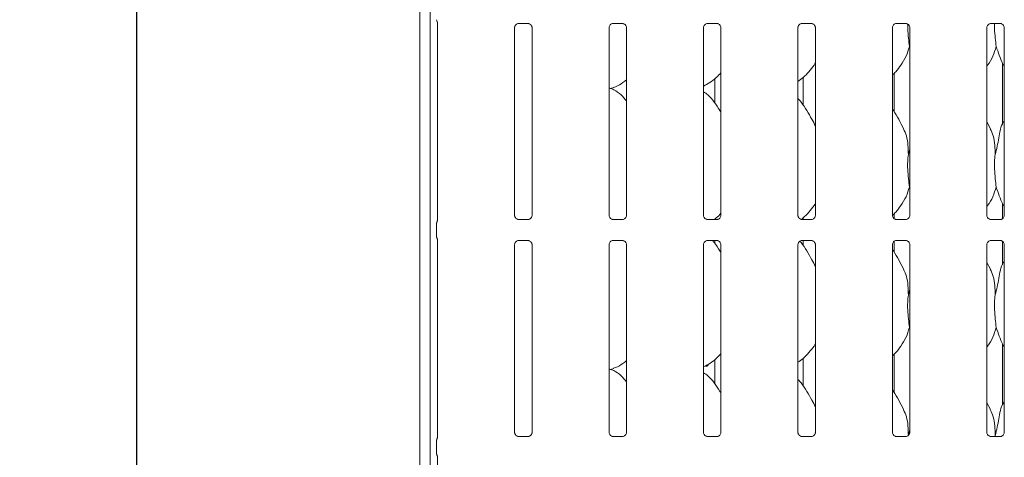
# Model space of a CAD drawing. Units: millimetres. Extents: x 5 to 415, y -14 to 292.
# Drawn here: x 40 to 78, y 76 to 93 of the extents above; entities that cross this region are included whole.
import ezdxf

# ---------------------------------------------------------------- set-up
doc = ezdxf.new("R2010")
doc.units = ezdxf.units.MM
doc.layers.add('BEMAßUNG', color=96, linetype='Continuous')
doc.styles.add('SLDTEXTSTYLE0', font='TXT', dxfattribs={"width": 0.75})
doc.dimstyles.new('SLDDIMSTYLE0', dxfattribs={"dimtxt": 3.5, "dimasz": 3.302, "dimexe": 0, "dimexo": 0.0625, "dimgap": 0.875, "dimtad": 1, "dimdec": 0, "dimlfac": 10, "dimrnd": 1e-09, "dimzin": 12, "dimdsep": 46, "dimtxsty": 'SLDTEXTSTYLE0', "dimsah": 1, "dimcen": 0.09, "dimadec": 0, "dimazin": 3, "dimtfac": 1, "dimtdec": 0, "dimtofl": 0, "dimtmove": 0, "dimatfit": 3, "dimfxl": 0, "dimfrac": 2, "dimtolj": 1, "dimtzin": 12, "dimarcsym": 0})

# ---------------------------------------------------------------- blocks, each defined once
blk = doc.blocks.new('_D_9')
at = {"layer": 'BEMAßUNG'}
for p, q in [((55.267, 123.277), (43.337, 123.277)), ((44.337, 123.277), (44.337, 63.27)), ((55.267, 63.27), (43.337, 63.27))]:
    blk.add_line(p, q, dxfattribs=at)
for points in [[(44.337, 123.277), (43.829, 119.975), (44.845, 119.975)], [(44.337, 63.27), (44.845, 66.572), (43.829, 66.572)]]:
    blk.add_solid(points, dxfattribs=at)
at = {"layer": 'BEMAßUNG', "insert": (39.825, 94.375), "char_height": 3.5, "attachment_point": 1, "rotation": 90, "style": 'SLDTEXTSTYLE0'}
blk.add_mtext('600', dxfattribs=at)

msp = doc.modelspace()

# ---------------------------------------------------------------- linework, layer by layer
at = {"color": 7, "linetype": 'Continuous', "lineweight": 15}
for p, q in [((55.4318, 126.2038), (55.4318, 54.2386)), ((55.8418, 125.9398), (55.8418, 54.2386)), ((56.1215, 93.173), (56.1134, 93.1836)), ((56.1339, 93.1273), (56.1339, 85.4137)), ((59.3091, 93.1116), (59.6765, 93.1116)), ((59.6856, 93.1118), (59.6765, 93.1123)), ((63.0091, 93.1116), (63.3765, 93.1116)), ((63.3856, 93.1118), (63.3765, 93.1123)), ((66.7091, 93.1116), (67.0765, 93.1116)), ((67.0856, 93.1118), (67.0765, 93.1123)), ((70.4091, 93.1116), (70.7765, 93.1116)), ((70.7856, 93.1118), (70.7765, 93.1123)), ((74.1091, 93.1116), (74.4765, 93.1116)), ((74.4856, 93.1118), (74.4765, 93.1123)), ((77.8091, 93.1116), (78.1765, 93.1116)), ((78.1856, 93.1118), (78.1765, 93.1123)), ((59.1497, 85.5998), (59.1497, 92.9469)), ((59.8339, 92.9473), (59.8339, 85.6003)), ((62.8497, 85.5998), (62.8497, 92.9469)), ((63.5339, 92.9473), (63.5339, 85.6003)), ((66.5497, 85.5998), (66.5497, 92.9469)), ((67.2339, 92.9473), (67.2339, 85.6003)), ((70.2497, 85.5998), (70.2497, 92.9469)), ((70.9339, 92.9473), (70.9339, 85.6003)), ((73.9497, 85.5998), (73.9497, 92.9469)), ((74.6339, 92.9473), (74.6339, 85.6003)), ((77.6497, 85.5998), (77.6497, 92.9469)), ((78.3339, 92.9473), (78.3339, 85.6003)), ((74.6339, 92.1535), (74.6157, 92.2053)), ((78.2599, 91.5639), (78.2599, 89.1584)), ((74.0238, 89.6497), (74.0238, 91.1684)), ((66.9977, 89.9969), (66.9977, 90.9554)), ((70.4599, 91.0053), (70.4599, 89.9029)), ((62.9092, 90.5658), (63.0338, 90.6024)), ((77.7881, 88.9899), (77.6497, 89.2565)), ((74.5763, 87.979), (74.6339, 88.2085)), ((74.6339, 86.6535), (74.6157, 86.7053)), ((78.2599, 86.0639), (78.2599, 85.4606)), ((74.0238, 85.4515), (74.0238, 85.6684)), ((56.0972, 85.2899), (56.0972, 84.7572)), ((59.298, 85.4353), (59.3071, 85.4349)), ((59.6746, 85.4355), (59.3071, 85.4355)), ((62.998, 85.4353), (63.0071, 85.4349)), ((63.3746, 85.4355), (63.0071, 85.4355)), ((66.698, 85.4353), (66.7071, 85.4349)), ((67.0746, 85.4355), (66.7071, 85.4355)), ((66.9977, 85.4355), (66.9977, 85.4554)), ((70.398, 85.4353), (70.4071, 85.4349)), ((70.7746, 85.4355), (70.4071, 85.4355)), ((70.4599, 85.5053), (70.4599, 85.4355)), ((74.098, 85.4353), (74.1071, 85.4349)), ((74.4746, 85.4355), (74.1071, 85.4355)), ((77.798, 85.4353), (77.8071, 85.4349)), ((78.1746, 85.4355), (77.8071, 85.4355)), ((56.1339, 84.6335), (56.1339, 76.9137)), ((59.3091, 84.6116), (59.6765, 84.6116)), ((59.6856, 84.6118), (59.6765, 84.6123)), ((63.0091, 84.6116), (63.3765, 84.6116)), ((63.3856, 84.6118), (63.3765, 84.6123)), ((66.7091, 84.6116), (67.0765, 84.6116)), ((66.9977, 84.4969), (66.9977, 84.6116)), ((67.0856, 84.6118), (67.0765, 84.6123)), ((70.4091, 84.6116), (70.7765, 84.6116)), ((70.4599, 84.6116), (70.4599, 84.4029)), ((70.7856, 84.6118), (70.7765, 84.6123)), ((74.0238, 84.1497), (74.0238, 84.5819)), ((74.1091, 84.6116), (74.4765, 84.6116)), ((74.4856, 84.6118), (74.4765, 84.6123)), ((77.8091, 84.6116), (78.1765, 84.6116)), ((78.1856, 84.6118), (78.1765, 84.6123)), ((78.2599, 84.5956), (78.2599, 83.6584)), ((59.1497, 77.0998), (59.1497, 84.4469)), ((59.8339, 84.4473), (59.8339, 77.1003)), ((62.8497, 77.0998), (62.8497, 84.4469)), ((63.5339, 84.4473), (63.5339, 77.1003)), ((66.5497, 77.0998), (66.5497, 84.4469)), ((67.2339, 84.4473), (67.2339, 77.1003)), ((70.2497, 77.0998), (70.2497, 84.4469)), ((70.9339, 84.4473), (70.9339, 77.1003)), ((73.9497, 77.0998), (73.9497, 84.4469)), ((74.6339, 84.4473), (74.6339, 77.1003)), ((77.6497, 77.0998), (77.6497, 84.4469)), ((78.3339, 84.4473), (78.3339, 77.1003)), ((77.7881, 83.4899), (77.6497, 83.7565)), ((74.5763, 82.479), (74.6339, 82.7085)), ((74.6339, 81.1535), (74.6157, 81.2053)), ((78.2599, 80.5639), (78.2599, 78.1584)), ((66.9977, 78.9969), (66.9977, 79.9554)), ((70.4599, 80.0053), (70.4599, 78.9029)), ((74.0238, 78.6497), (74.0238, 80.1684)), ((62.9092, 79.5658), (63.0338, 79.6024)), ((77.7881, 77.9899), (77.6497, 78.2565)), ((74.5763, 76.979), (74.6339, 77.2085)), ((56.0972, 76.7899), (56.0972, 76.2572)), ((59.298, 76.9353), (59.3071, 76.9349)), ((59.6746, 76.9355), (59.3071, 76.9355)), ((62.998, 76.9353), (63.0071, 76.9349)), ((63.3746, 76.9355), (63.0071, 76.9355)), ((66.698, 76.9353), (66.7071, 76.9349)), ((67.0746, 76.9355), (66.7071, 76.9355)), ((70.398, 76.9353), (70.4071, 76.9349)), ((70.7746, 76.9355), (70.4071, 76.9355)), ((74.098, 76.9353), (74.1071, 76.9349)), ((74.4746, 76.9355), (74.1071, 76.9355)), ((77.798, 76.9353), (77.8071, 76.9349)), ((78.1746, 76.9355), (77.8071, 76.9355)), ((77.9763, 76.979), (77.972, 76.9355)), ((56.1339, 76.1335), (56.1339, 66.9137))]:
    msp.add_line(p, q, dxfattribs=at)
for centre, radius, start, end in [((56.2418, 93.2598), 0.15, 180.01116, 215.76997), ((56.0745, 93.132), 0.0599, 352.60568, 38.28491)]:
    msp.add_arc(centre, radius, start, end, dxfattribs=at)
for points, knots in [([(59.1498, 92.9462), (59.1498, 92.9467), (59.1494, 92.9546), (59.1536, 92.9879), (59.1745, 93.0375), (59.2202, 93.0848), (59.2689, 93.1068), (59.3004, 93.1116), (59.3076, 93.1116), (59.3103, 93.1116)], [0, 0, 0, 0, 0.0093666, 0.1372177, 0.3586502, 0.6051262, 0.8174953, 0.9328157, 1, 1, 1, 1]), ([(59.3091, 93.1118), (59.3085, 93.1117), (59.3056, 93.1115), (59.3016, 93.1117), (59.2984, 93.1118), (59.298, 93.1118)], [0, 0, 0, 0, 0.1597571, 0.9136998, 1, 1, 1, 1]), ([(59.6756, 93.1115), (59.6779, 93.1115), (59.6848, 93.1114), (59.7114, 93.1077), (59.7337, 93.0964), (59.7471, 93.0897)], [0, 0, 0, 0, 0.1655686, 0.4987554, 1, 1, 1, 1]), ([(59.7471, 93.0897), (59.7486, 93.089), (59.7715, 93.0794), (59.806, 93.0415), (59.8311, 92.9868), (59.8331, 92.9573), (59.8339, 92.946)], [0, 0, 0, 0, 0.0284958, 0.4287685, 0.7812472, 1, 1, 1, 1]), ([(62.8498, 92.9462), (62.8498, 92.9467), (62.8494, 92.9546), (62.8536, 92.9879), (62.8745, 93.0375), (62.9202, 93.0848), (62.9689, 93.1068), (63.0004, 93.1116), (63.0076, 93.1116), (63.0103, 93.1116)], [0, 0, 0, 0, 0.0093666, 0.1372177, 0.3586502, 0.6051262, 0.8174953, 0.9328157, 1, 1, 1, 1]), ([(63.0091, 93.1118), (63.0085, 93.1117), (63.0056, 93.1115), (63.0016, 93.1117), (62.9984, 93.1118), (62.998, 93.1118)], [0, 0, 0, 0, 0.1597571, 0.9136998, 1, 1, 1, 1]), ([(63.3756, 93.1115), (63.3779, 93.1115), (63.3848, 93.1114), (63.4114, 93.1077), (63.4337, 93.0964), (63.4471, 93.0897)], [0, 0, 0, 0, 0.1655686, 0.4987554, 1, 1, 1, 1]), ([(63.4471, 93.0897), (63.4486, 93.089), (63.4715, 93.0794), (63.506, 93.0415), (63.5311, 92.9868), (63.5331, 92.9573), (63.5339, 92.946)], [0, 0, 0, 0, 0.0284958, 0.4287685, 0.7812472, 1, 1, 1, 1]), ([(66.5498, 92.9462), (66.5498, 92.9467), (66.5494, 92.9546), (66.5536, 92.9879), (66.5745, 93.0375), (66.6202, 93.0848), (66.6689, 93.1068), (66.7004, 93.1116), (66.7076, 93.1116), (66.7103, 93.1116)], [0, 0, 0, 0, 0.0093666, 0.1372175, 0.3586498, 0.6051239, 0.8174927, 0.9328147, 1, 1, 1, 1]), ([(66.7091, 93.1118), (66.7085, 93.1117), (66.7056, 93.1115), (66.7016, 93.1117), (66.6984, 93.1118), (66.698, 93.1118)], [0, 0, 0, 0, 0.1597497, 0.9136575, 1, 1, 1, 1]), ([(67.0756, 93.1115), (67.0779, 93.1115), (67.0848, 93.1114), (67.1114, 93.1077), (67.1337, 93.0964), (67.1471, 93.0897)], [0, 0, 0, 0, 0.1655636, 0.4987476, 1, 1, 1, 1]), ([(67.1471, 93.0897), (67.1486, 93.089), (67.1715, 93.0794), (67.206, 93.0415), (67.2311, 92.9868), (67.2331, 92.9573), (67.2339, 92.946)], [0, 0, 0, 0, 0.0284928, 0.4287686, 0.7812464, 1, 1, 1, 1]), ([(70.2498, 92.9462), (70.2498, 92.9467), (70.2494, 92.9546), (70.2535, 92.9879), (70.2745, 93.0375), (70.3202, 93.0848), (70.3689, 93.1068), (70.4004, 93.1116), (70.4076, 93.1116), (70.4103, 93.1116)], [0, 0, 0, 0, 0.0093666, 0.13721748, 0.35865025, 0.60512523, 0.81749314, 0.93281518, 1, 1, 1, 1]), ([(70.4091, 93.1118), (70.4085, 93.1117), (70.4056, 93.1115), (70.4016, 93.1117), (70.3984, 93.1118), (70.398, 93.1118)], [0, 0, 0, 0, 0.1597666, 0.9136592, 1, 1, 1, 1]), ([(70.7756, 93.1115), (70.7779, 93.1115), (70.7848, 93.1114), (70.8114, 93.1077), (70.8337, 93.0964), (70.8471, 93.0897)], [0, 0, 0, 0, 0.1655661, 0.4987486, 1, 1, 1, 1]), ([(70.8471, 93.0897), (70.8486, 93.089), (70.8715, 93.0794), (70.906, 93.0415), (70.9311, 92.9868), (70.9331, 92.9573), (70.9339, 92.946)], [0, 0, 0, 0, 0.0284958, 0.4287687, 0.7812469, 1, 1, 1, 1]), ([(73.9498, 92.9462), (73.9498, 92.9467), (73.9494, 92.9546), (73.9536, 92.9879), (73.9745, 93.0375), (74.0202, 93.0848), (74.0689, 93.1068), (74.1004, 93.1116), (74.1076, 93.1116), (74.1103, 93.1116)], [0, 0, 0, 0, 0.0093666, 0.1372175, 0.3586503, 0.6051248, 0.8174932, 0.9328152, 1, 1, 1, 1]), ([(74.1091, 93.1118), (74.1085, 93.1117), (74.1056, 93.1115), (74.1016, 93.1117), (74.0984, 93.1118), (74.098, 93.1118)], [0, 0, 0, 0, 0.1597703, 0.9136804, 1, 1, 1, 1]), ([(74.4756, 93.1115), (74.4779, 93.1115), (74.4848, 93.1114), (74.5114, 93.1077), (74.5337, 93.0964), (74.5471, 93.0897)], [0, 0, 0, 0, 0.1655658, 0.4987479, 1, 1, 1, 1]), ([(74.5471, 93.0897), (74.5486, 93.089), (74.5715, 93.0794), (74.606, 93.0415), (74.6311, 92.9868), (74.6331, 92.9573), (74.6339, 92.946)], [0, 0, 0, 0, 0.0284951, 0.4287687, 0.7812467, 1, 1, 1, 1]), ([(74.5495, 93.0886), (74.5492, 93.0269), (74.5483, 92.8469), (74.583, 92.532), (74.6049, 92.3137), (74.6157, 92.2053)], [0, 0, 0, 0, 0.2080268, 0.6067601, 1, 1, 1, 1]), ([(77.6498, 92.9462), (77.6498, 92.9467), (77.6494, 92.9546), (77.6535, 92.9879), (77.6745, 93.0375), (77.7202, 93.0848), (77.7689, 93.1068), (77.8004, 93.1116), (77.8076, 93.1116), (77.8103, 93.1116)], [0, 0, 0, 0, 0.0093666, 0.1372175, 0.3586503, 0.6051251, 0.817493, 0.9328155, 1, 1, 1, 1]), ([(77.8091, 93.1118), (77.8085, 93.1117), (77.8056, 93.1115), (77.8016, 93.1117), (77.7984, 93.1118), (77.798, 93.1118)], [0, 0, 0, 0, 0.1597685, 0.9136698, 1, 1, 1, 1]), ([(77.9493, 93.1116), (77.9488, 93.0423), (77.9478, 92.8548), (77.9829, 92.5321), (78.0049, 92.3137), (78.0157, 92.2053)], [0, 0, 0, 0, 0.2278514, 0.6166037, 1, 1, 1, 1]), ([(78.1756, 93.1115), (78.1779, 93.1115), (78.1848, 93.1114), (78.2114, 93.1077), (78.2337, 93.0964), (78.2471, 93.0897)], [0, 0, 0, 0, 0.1655658, 0.4987479, 1, 1, 1, 1]), ([(78.2471, 93.0897), (78.2486, 93.089), (78.2715, 93.0794), (78.306, 93.0415), (78.3311, 92.9868), (78.3331, 92.9573), (78.3339, 92.946)], [0, 0, 0, 0, 0.0284951, 0.4287687, 0.7812467, 1, 1, 1, 1]), ([(74.6157, 92.2053), (74.578, 92.0773), (74.5019, 91.8191), (74.2992, 91.4984), (74.1162, 91.254), (73.9937, 91.1368), (73.9497, 91.0947)], [0, 0, 0, 0, 0.30362746, 0.61270397, 0.86092569, 1, 1, 1, 1]), ([(78.0157, 92.2053), (77.9773, 92.0779), (77.8999, 91.8209), (77.7542, 91.5722), (77.6599, 91.4535), (77.6497, 91.4406)], [0, 0, 0, 0, 0.4668923, 0.9421637, 1, 1, 1, 1]), ([(78.3339, 91.4279), (78.3124, 91.4637), (78.2298, 91.6012), (78.134, 91.8666), (78.0553, 92.0918), (78.0157, 92.2053)], [0, 0, 0, 0, 0.1486287, 0.5711742, 1, 1, 1, 1]), ([(70.9339, 91.5707), (70.9164, 91.54), (70.8453, 91.4148), (70.6821, 91.2215), (70.4733, 91.0044), (70.3179, 90.8914), (70.2497, 90.8418)], [0, 0, 0, 0, 0.10516459, 0.42847636, 0.74934452, 1, 1, 1, 1]), ([(67.2339, 91.1785), (67.1739, 91.1161), (67.0389, 90.9757), (66.8092, 90.7989), (66.6318, 90.7034), (66.5497, 90.6592)], [0, 0, 0, 0, 0.3004664, 0.6764848, 1, 1, 1, 1]), ([(63.5339, 90.9064), (63.4872, 90.8697), (63.3544, 90.7651), (63.1856, 90.6585), (63.0553, 90.6165), (63.0296, 90.6082)], [0, 0, 0, 0, 0.3030534, 0.8626446, 1, 1, 1, 1]), ([(63.5339, 90.0777), (63.4663, 90.1607), (63.325, 90.3339), (63.0945, 90.4914), (62.9254, 90.5689), (62.8598, 90.58), (62.8459, 90.5823)], [0, 0, 0, 0, 0.3683424, 0.7690078, 0.9512905, 1, 1, 1, 1]), ([(67.2339, 89.6326), (67.2202, 89.6558), (67.1421, 89.788), (66.9834, 90.0307), (66.7742, 90.291), (66.6084, 90.3976), (66.5497, 90.4354)], [0, 0, 0, 0, 0.0796708, 0.4531371, 0.8063803, 1, 1, 1, 1]), ([(70.9339, 89.0943), (70.8895, 89.1829), (70.7889, 89.3837), (70.5954, 89.6935), (70.4264, 89.9835), (70.2922, 90.1265), (70.2497, 90.1718)], [0, 0, 0, 0, 0.2473605, 0.560976, 0.861025, 1, 1, 1, 1]), ([(74.3881, 88.9899), (74.3259, 89.113), (74.2071, 89.348), (74.0551, 89.6086), (73.964, 89.7455), (73.9497, 89.767)], [0, 0, 0, 0, 0.4807018, 0.9183226, 1, 1, 1, 1]), ([(77.9763, 87.979), (78.0051, 88.0857), (78.0628, 88.2994), (78.1149, 88.6278), (78.1728, 88.9528), (78.2521, 89.1863), (78.3217, 89.2986), (78.3339, 89.3183)], [0, 0, 0, 0, 0.2379982, 0.4765452, 0.7153736, 0.950206, 1, 1, 1, 1]), ([(74.3833, 88.9899), (74.4253, 88.8971), (74.5176, 88.6934), (74.568, 88.3469), (74.5735, 88.1024), (74.5763, 87.979)], [0, 0, 0, 0, 0.29305272, 0.64314648, 1, 1, 1, 1]), ([(77.7833, 88.9899), (77.8253, 88.8971), (77.9176, 88.6934), (77.968, 88.3469), (77.9735, 88.1024), (77.9763, 87.979)], [0, 0, 0, 0, 0.29305272, 0.64314648, 1, 1, 1, 1]), ([(74.5763, 87.979), (74.5648, 87.8852), (74.5417, 87.6964), (74.548, 87.3836), (74.582, 87.0323), (74.6046, 86.8138), (74.6157, 86.7053)], [0, 0, 0, 0, 0.2242069, 0.4515603, 0.7276823, 1, 1, 1, 1]), ([(77.9763, 87.979), (77.9648, 87.8852), (77.9417, 87.6964), (77.948, 87.3836), (77.982, 87.0323), (78.0046, 86.8138), (78.0157, 86.7053)], [0, 0, 0, 0, 0.2242069, 0.4515603, 0.7276823, 1, 1, 1, 1]), ([(74.6157, 86.7053), (74.578, 86.5773), (74.5019, 86.3191), (74.2992, 85.9984), (74.1165, 85.7543), (73.9942, 85.6373), (73.9504, 85.5954)], [0, 0, 0, 0, 0.3038643, 0.6131819, 0.8615973, 1, 1, 1, 1]), ([(78.0157, 86.7053), (77.9773, 86.5779), (77.8999, 86.3209), (77.7542, 86.0722), (77.6599, 85.9535), (77.6497, 85.9406)], [0, 0, 0, 0, 0.4668923, 0.9421637, 1, 1, 1, 1]), ([(78.3339, 85.9279), (78.3124, 85.9637), (78.2298, 86.1012), (78.134, 86.3666), (78.0553, 86.5918), (78.0157, 86.7053)], [0, 0, 0, 0, 0.1486318, 0.5711775, 1, 1, 1, 1]), ([(70.9339, 86.0707), (70.9165, 86.0399), (70.8454, 85.9147), (70.681, 85.7227), (70.5191, 85.5466), (70.4154, 85.4687), (70.3979, 85.4555)], [0, 0, 0, 0, 0.1291169, 0.5260568, 0.9199965, 1, 1, 1, 1]), ([(67.2339, 85.6785), (67.1752, 85.6145), (67.0943, 85.5261), (66.9982, 85.4551), (66.9718, 85.4355)], [0, 0, 0, 0, 0.72486175, 1, 1, 1, 1]), ([(56.0974, 85.2894), (56.0979, 85.3007), (56.0991, 85.3236), (56.1081, 85.3488), (56.1155, 85.362), (56.1171, 85.365)], [0, 0, 0, 0, 0.42688458, 0.87209638, 1, 1, 1, 1]), ([(56.134, 85.4171), (56.134, 85.4172), (56.1339, 85.4181), (56.1338, 85.4115), (56.1314, 85.3981), (56.1267, 85.3839), (56.1218, 85.3733), (56.119, 85.3682), (56.1177, 85.366), (56.1174, 85.3654), (56.1172, 85.365), (56.1171, 85.3649), (56.1171, 85.3649), (56.1171, 85.3649), (56.1171, 85.3649)], [0, 0, 0, 0, 0.0166186, 0.2299422, 0.4904686, 0.7512456, 0.894263, 0.9685483, 0.9873697, 0.9944614, 0.9982466, 0.9991754, 0.9997423, 1, 1, 1, 1]), ([(59.2367, 85.4574), (59.2351, 85.4581), (59.2122, 85.4677), (59.1776, 85.5056), (59.1525, 85.5603), (59.1505, 85.5898), (59.1497, 85.6012)], [0, 0, 0, 0, 0.0295469, 0.4293809, 0.7814817, 1, 1, 1, 1]), ([(59.308, 85.4356), (59.3057, 85.4357), (59.2988, 85.4357), (59.2723, 85.4394), (59.25, 85.4507), (59.2367, 85.4574)], [0, 0, 0, 0, 0.1659165, 0.4998186, 1, 1, 1, 1]), ([(59.6746, 85.4354), (59.6751, 85.4354), (59.6781, 85.4357), (59.6821, 85.4354), (59.6853, 85.4353), (59.6856, 85.4353)], [0, 0, 0, 0, 0.159734, 0.9136195, 1, 1, 1, 1]), ([(59.7536, 85.4617), (59.7381, 85.4532), (59.7134, 85.4395), (59.684, 85.4357), (59.6773, 85.4356), (59.6751, 85.4356)], [0, 0, 0, 0, 0.5306786, 0.8510256, 1, 1, 1, 1]), ([(59.8338, 85.601), (59.8338, 85.6004), (59.8343, 85.5925), (59.8301, 85.559), (59.8087, 85.511), (59.7771, 85.4722), (59.7553, 85.4625), (59.7536, 85.4617)], [0, 0, 0, 0, 0.01495171, 0.21903775, 0.57251888, 0.96594777, 1, 1, 1, 1]), ([(62.9367, 85.4574), (62.9351, 85.4581), (62.9122, 85.4677), (62.8776, 85.5056), (62.8525, 85.5603), (62.8505, 85.5898), (62.8497, 85.6012)], [0, 0, 0, 0, 0.0295469, 0.4293809, 0.7814817, 1, 1, 1, 1]), ([(63.008, 85.4356), (63.0057, 85.4357), (62.9988, 85.4357), (62.9723, 85.4394), (62.95, 85.4507), (62.9367, 85.4574)], [0, 0, 0, 0, 0.1659165, 0.4998186, 1, 1, 1, 1]), ([(63.3746, 85.4354), (63.3751, 85.4354), (63.3781, 85.4357), (63.3821, 85.4354), (63.3853, 85.4353), (63.3856, 85.4353)], [0, 0, 0, 0, 0.159734, 0.9136195, 1, 1, 1, 1]), ([(63.4536, 85.4617), (63.4381, 85.4532), (63.4134, 85.4395), (63.384, 85.4357), (63.3773, 85.4356), (63.3751, 85.4356)], [0, 0, 0, 0, 0.5306786, 0.8510256, 1, 1, 1, 1]), ([(63.5338, 85.601), (63.5338, 85.6004), (63.5343, 85.5925), (63.5301, 85.559), (63.5087, 85.511), (63.4771, 85.4722), (63.4553, 85.4625), (63.4536, 85.4617)], [0, 0, 0, 0, 0.01495171, 0.21903775, 0.57251888, 0.96594777, 1, 1, 1, 1]), ([(66.6367, 85.4574), (66.6351, 85.4581), (66.6122, 85.4677), (66.5776, 85.5056), (66.5525, 85.5603), (66.5505, 85.5898), (66.5497, 85.6012)], [0, 0, 0, 0, 0.0295499, 0.4293826, 0.7814823, 1, 1, 1, 1]), ([(66.708, 85.4356), (66.7057, 85.4357), (66.6988, 85.4357), (66.6723, 85.4394), (66.65, 85.4507), (66.6367, 85.4574)], [0, 0, 0, 0, 0.1659214, 0.4998264, 1, 1, 1, 1]), ([(67.0746, 85.4354), (67.0751, 85.4354), (67.0781, 85.4357), (67.0821, 85.4354), (67.0853, 85.4353), (67.0856, 85.4353)], [0, 0, 0, 0, 0.1597414, 0.9136619, 1, 1, 1, 1]), ([(67.1536, 85.4617), (67.1381, 85.4532), (67.1134, 85.4395), (67.084, 85.4357), (67.0773, 85.4356), (67.0751, 85.4356)], [0, 0, 0, 0, 0.5306854, 0.8510283, 1, 1, 1, 1]), ([(67.2338, 85.601), (67.2338, 85.6004), (67.2343, 85.5925), (67.2301, 85.559), (67.2087, 85.511), (67.1771, 85.4722), (67.1553, 85.4625), (67.1536, 85.4617)], [0, 0, 0, 0, 0.0149517, 0.2190373, 0.5725197, 0.965951, 1, 1, 1, 1]), ([(70.3367, 85.4574), (70.3351, 85.4581), (70.3122, 85.4677), (70.2776, 85.5056), (70.2525, 85.5603), (70.2505, 85.5898), (70.2497, 85.6012)], [0, 0, 0, 0, 0.0295484, 0.4293829, 0.7814817, 1, 1, 1, 1]), ([(70.408, 85.4356), (70.4057, 85.4357), (70.3988, 85.4357), (70.3723, 85.4394), (70.35, 85.4507), (70.3367, 85.4574)], [0, 0, 0, 0, 0.1659223, 0.4998229, 1, 1, 1, 1]), ([(70.7746, 85.4354), (70.7751, 85.4354), (70.7781, 85.4357), (70.7821, 85.4354), (70.7853, 85.4353), (70.7856, 85.4353)], [0, 0, 0, 0, 0.159762, 0.9136848, 1, 1, 1, 1]), ([(70.8536, 85.4617), (70.8381, 85.4532), (70.8134, 85.4395), (70.784, 85.4357), (70.7773, 85.4356), (70.7751, 85.4356)], [0, 0, 0, 0, 0.5306846, 0.851027, 1, 1, 1, 1]), ([(70.9338, 85.601), (70.9338, 85.6004), (70.9343, 85.5925), (70.9301, 85.559), (70.9087, 85.511), (70.8771, 85.4722), (70.8553, 85.4625), (70.8536, 85.4617)], [0, 0, 0, 0, 0.0149518, 0.2190378, 0.5725196, 0.965951, 1, 1, 1, 1]), ([(74.0367, 85.4574), (74.0351, 85.4581), (74.0122, 85.4677), (73.9776, 85.5056), (73.9525, 85.5603), (73.9505, 85.5898), (73.9497, 85.6012)], [0, 0, 0, 0, 0.0295492, 0.4293829, 0.7814819, 1, 1, 1, 1]), ([(74.108, 85.4356), (74.1057, 85.4357), (74.0988, 85.4357), (74.0723, 85.4394), (74.05, 85.4507), (74.0367, 85.4574)], [0, 0, 0, 0, 0.1659226, 0.4998237, 1, 1, 1, 1]), ([(74.4746, 85.4354), (74.4751, 85.4354), (74.4781, 85.4357), (74.4821, 85.4354), (74.4853, 85.4353), (74.4856, 85.4353)], [0, 0, 0, 0, 0.1597601, 0.9136742, 1, 1, 1, 1]), ([(74.5536, 85.4617), (74.5381, 85.4532), (74.5134, 85.4395), (74.484, 85.4357), (74.4773, 85.4356), (74.4751, 85.4356)], [0, 0, 0, 0, 0.5306833, 0.851027, 1, 1, 1, 1]), ([(74.6338, 85.601), (74.6338, 85.6004), (74.6343, 85.5925), (74.6301, 85.559), (74.6087, 85.511), (74.5771, 85.4722), (74.5553, 85.4625), (74.5536, 85.4617)], [0, 0, 0, 0, 0.0149517, 0.2190376, 0.5725194, 0.9659518, 1, 1, 1, 1]), ([(77.7367, 85.4574), (77.7351, 85.4581), (77.7122, 85.4677), (77.6776, 85.5056), (77.6525, 85.5603), (77.6505, 85.5898), (77.6497, 85.6012)], [0, 0, 0, 0, 0.0295484, 0.4293824, 0.7814817, 1, 1, 1, 1]), ([(77.808, 85.4356), (77.8057, 85.4357), (77.7988, 85.4357), (77.7723, 85.4394), (77.75, 85.4507), (77.7367, 85.4574)], [0, 0, 0, 0, 0.1659223, 0.4998229, 1, 1, 1, 1]), ([(78.1746, 85.4354), (78.1751, 85.4354), (78.1781, 85.4357), (78.1821, 85.4354), (78.1853, 85.4353), (78.1856, 85.4353)], [0, 0, 0, 0, 0.159762, 0.9136848, 1, 1, 1, 1]), ([(78.2536, 85.4617), (78.2381, 85.4532), (78.2134, 85.4395), (78.184, 85.4357), (78.1773, 85.4356), (78.1751, 85.4356)], [0, 0, 0, 0, 0.5306846, 0.851027, 1, 1, 1, 1]), ([(78.3338, 85.601), (78.3338, 85.6004), (78.3343, 85.5925), (78.3301, 85.559), (78.3087, 85.511), (78.2771, 85.4722), (78.2553, 85.4625), (78.2536, 85.4617)], [0, 0, 0, 0, 0.0149517, 0.2190377, 0.5725196, 0.9659517, 1, 1, 1, 1]), ([(56.0974, 84.7577), (56.0979, 84.7465), (56.0991, 84.7235), (56.1081, 84.6983), (56.1155, 84.6851), (56.1171, 84.6822)], [0, 0, 0, 0, 0.4267283, 0.8720965, 1, 1, 1, 1]), ([(56.1171, 84.6822), (56.1171, 84.6822), (56.1171, 84.6822), (56.1171, 84.6822), (56.1172, 84.6821), (56.1172, 84.6821), (56.1257, 84.6675), (56.133, 84.646), (56.1339, 84.63), (56.1339, 84.6305), (56.1339, 84.6306)], [0, 0, 0, 0, 0.0000604, 0.0005628, 0.0011602, 0.0021471, 0.0044342, 0.6813521, 0.9258772, 1, 1, 1, 1]), ([(59.1498, 84.4462), (59.1498, 84.4467), (59.1494, 84.4546), (59.1536, 84.4879), (59.1745, 84.5375), (59.2202, 84.5848), (59.2689, 84.6069), (59.3004, 84.6116), (59.3076, 84.6116), (59.3103, 84.6116)], [0, 0, 0, 0, 0.0093666, 0.1372172, 0.358657, 0.6051254, 0.8174973, 0.9328159, 1, 1, 1, 1]), ([(59.3091, 84.6118), (59.3085, 84.6117), (59.3056, 84.6115), (59.3016, 84.6117), (59.2984, 84.6118), (59.298, 84.6118)], [0, 0, 0, 0, 0.1597488, 0.9137042, 1, 1, 1, 1]), ([(59.6756, 84.6115), (59.6779, 84.6115), (59.6848, 84.6114), (59.7114, 84.6077), (59.7337, 84.5964), (59.7471, 84.5897)], [0, 0, 0, 0, 0.1655664, 0.4987499, 1, 1, 1, 1]), ([(59.7471, 84.5897), (59.7486, 84.589), (59.7715, 84.5794), (59.806, 84.5415), (59.8311, 84.4869), (59.8331, 84.4573), (59.8339, 84.446)], [0, 0, 0, 0, 0.0284962, 0.4287739, 0.7812444, 1, 1, 1, 1]), ([(62.8498, 84.4462), (62.8498, 84.4467), (62.8494, 84.4546), (62.8536, 84.4879), (62.8745, 84.5375), (62.9202, 84.5848), (62.9689, 84.6069), (63.0004, 84.6116), (63.0076, 84.6116), (63.0103, 84.6116)], [0, 0, 0, 0, 0.0093666, 0.1372172, 0.358657, 0.6051254, 0.8174973, 0.9328159, 1, 1, 1, 1]), ([(63.0091, 84.6118), (63.0085, 84.6117), (63.0056, 84.6115), (63.0016, 84.6117), (62.9984, 84.6118), (62.998, 84.6118)], [0, 0, 0, 0, 0.1597488, 0.9137042, 1, 1, 1, 1]), ([(63.3756, 84.6115), (63.3779, 84.6115), (63.3848, 84.6114), (63.4114, 84.6077), (63.4337, 84.5964), (63.4471, 84.5897)], [0, 0, 0, 0, 0.1655664, 0.4987499, 1, 1, 1, 1]), ([(63.4471, 84.5897), (63.4486, 84.589), (63.4715, 84.5794), (63.506, 84.5415), (63.5311, 84.4869), (63.5331, 84.4573), (63.5339, 84.446)], [0, 0, 0, 0, 0.0284962, 0.4287739, 0.7812444, 1, 1, 1, 1]), ([(66.5498, 84.4462), (66.5498, 84.4467), (66.5494, 84.4546), (66.5536, 84.4879), (66.5745, 84.5375), (66.6202, 84.5848), (66.6689, 84.6069), (66.7004, 84.6116), (66.7076, 84.6116), (66.7103, 84.6116)], [0, 0, 0, 0, 0.0093666, 0.137217, 0.3586565, 0.605123, 0.8174947, 0.9328149, 1, 1, 1, 1]), ([(66.7091, 84.6118), (66.7085, 84.6117), (66.7056, 84.6115), (66.7016, 84.6117), (66.6984, 84.6118), (66.698, 84.6118)], [0, 0, 0, 0, 0.1597414, 0.9136619, 1, 1, 1, 1]), ([(67.2339, 84.1326), (67.2201, 84.1557), (67.1416, 84.2875), (67.0418, 84.4619), (66.9273, 84.5859), (66.9035, 84.6116)], [0, 0, 0, 0, 0.1445993, 0.8224254, 1, 1, 1, 1]), ([(67.0756, 84.6115), (67.0779, 84.6115), (67.0848, 84.6114), (67.1114, 84.6077), (67.1337, 84.5964), (67.1471, 84.5897)], [0, 0, 0, 0, 0.1655615, 0.498742, 1, 1, 1, 1]), ([(67.1471, 84.5897), (67.1486, 84.589), (67.1715, 84.5794), (67.206, 84.5415), (67.2311, 84.4869), (67.2331, 84.4573), (67.2339, 84.446)], [0, 0, 0, 0, 0.0284932, 0.428774, 0.7812437, 1, 1, 1, 1]), ([(70.2498, 84.4462), (70.2498, 84.4467), (70.2494, 84.4546), (70.2535, 84.4879), (70.2745, 84.5375), (70.3202, 84.5848), (70.3689, 84.6069), (70.4004, 84.6116), (70.4076, 84.6116), (70.4103, 84.6116)], [0, 0, 0, 0, 0.0093666, 0.1372169, 0.358657, 0.6051244, 0.8174951, 0.9328155, 1, 1, 1, 1]), ([(70.9339, 83.5943), (70.8896, 83.6829), (70.7892, 83.8839), (70.5941, 84.1925), (70.4491, 84.4519), (70.3433, 84.5676), (70.3278, 84.5844)], [0, 0, 0, 0, 0.27113017, 0.61488204, 0.9437638, 1, 1, 1, 1]), ([(70.4091, 84.6118), (70.4085, 84.6117), (70.4056, 84.6115), (70.4016, 84.6117), (70.3984, 84.6118), (70.398, 84.6118)], [0, 0, 0, 0, 0.1597583, 0.9136636, 1, 1, 1, 1]), ([(70.7756, 84.6115), (70.7779, 84.6115), (70.7848, 84.6114), (70.8114, 84.6077), (70.8337, 84.5964), (70.8471, 84.5897)], [0, 0, 0, 0, 0.1655639, 0.4987431, 1, 1, 1, 1]), ([(70.8471, 84.5897), (70.8486, 84.589), (70.8715, 84.5794), (70.906, 84.5415), (70.9311, 84.4869), (70.9331, 84.4573), (70.9339, 84.446)], [0, 0, 0, 0, 0.0284962, 0.4287741, 0.7812441, 1, 1, 1, 1]), ([(73.9498, 84.4462), (73.9498, 84.4467), (73.9494, 84.4546), (73.9536, 84.4879), (73.9745, 84.5375), (74.0202, 84.5848), (74.0689, 84.6069), (74.1004, 84.6116), (74.1076, 84.6116), (74.1103, 84.6116)], [0, 0, 0, 0, 0.0093666, 0.137217, 0.358657, 0.605124, 0.8174952, 0.9328155, 1, 1, 1, 1]), ([(74.1091, 84.6118), (74.1085, 84.6117), (74.1056, 84.6115), (74.1016, 84.6117), (74.0984, 84.6118), (74.098, 84.6118)], [0, 0, 0, 0, 0.159762, 0.9136848, 1, 1, 1, 1]), ([(74.4756, 84.6115), (74.4779, 84.6115), (74.4848, 84.6114), (74.5114, 84.6077), (74.5337, 84.5964), (74.5471, 84.5897)], [0, 0, 0, 0, 0.1655636, 0.4987423, 1, 1, 1, 1]), ([(74.5471, 84.5897), (74.5486, 84.589), (74.5715, 84.5794), (74.606, 84.5415), (74.6311, 84.4869), (74.6331, 84.4573), (74.6339, 84.446)], [0, 0, 0, 0, 0.0284954, 0.4287741, 0.781244, 1, 1, 1, 1]), ([(77.6498, 84.4462), (77.6498, 84.4467), (77.6494, 84.4546), (77.6535, 84.4879), (77.6745, 84.5375), (77.7202, 84.5848), (77.7689, 84.6069), (77.8004, 84.6116), (77.8076, 84.6116), (77.8103, 84.6116)], [0, 0, 0, 0, 0.0093666, 0.137217, 0.358657, 0.6051242, 0.817495, 0.9328157, 1, 1, 1, 1]), ([(77.8091, 84.6118), (77.8085, 84.6117), (77.8056, 84.6115), (77.8016, 84.6117), (77.7984, 84.6118), (77.798, 84.6118)], [0, 0, 0, 0, 0.1597601, 0.9136742, 1, 1, 1, 1]), ([(78.1756, 84.6115), (78.1779, 84.6115), (78.1848, 84.6114), (78.2114, 84.6077), (78.2337, 84.5964), (78.2471, 84.5897)], [0, 0, 0, 0, 0.1655636, 0.4987423, 1, 1, 1, 1]), ([(78.2471, 84.5897), (78.2486, 84.589), (78.2715, 84.5794), (78.306, 84.5415), (78.3311, 84.4869), (78.3331, 84.4573), (78.3339, 84.446)], [0, 0, 0, 0, 0.0284954, 0.4287741, 0.781244, 1, 1, 1, 1]), ([(74.3881, 83.4899), (74.3259, 83.613), (74.2071, 83.848), (74.0551, 84.1086), (73.964, 84.2455), (73.9497, 84.267)], [0, 0, 0, 0, 0.4807005, 0.9183224, 1, 1, 1, 1]), ([(77.9763, 82.479), (78.0051, 82.5857), (78.0628, 82.7994), (78.1149, 83.1278), (78.1728, 83.4528), (78.2521, 83.6862), (78.3217, 83.7986), (78.3339, 83.8183)], [0, 0, 0, 0, 0.2379982, 0.4765452, 0.7153736, 0.950206, 1, 1, 1, 1]), ([(74.3833, 83.4899), (74.4253, 83.3971), (74.5176, 83.1935), (74.568, 82.8469), (74.5735, 82.6024), (74.5763, 82.479)], [0, 0, 0, 0, 0.2930527, 0.6431436, 1, 1, 1, 1]), ([(77.7833, 83.4899), (77.8253, 83.3971), (77.9176, 83.1935), (77.968, 82.8469), (77.9735, 82.6024), (77.9763, 82.479)], [0, 0, 0, 0, 0.2930527, 0.6431436, 1, 1, 1, 1]), ([(74.5763, 82.479), (74.5648, 82.3852), (74.5417, 82.1964), (74.548, 81.8836), (74.582, 81.5324), (74.6046, 81.3138), (74.6157, 81.2053)], [0, 0, 0, 0, 0.2242069, 0.4515604, 0.7276801, 1, 1, 1, 1]), ([(77.9763, 82.479), (77.9648, 82.3852), (77.9417, 82.1964), (77.948, 81.8836), (77.982, 81.5324), (78.0046, 81.3138), (78.0157, 81.2053)], [0, 0, 0, 0, 0.2242069, 0.4515604, 0.7276801, 1, 1, 1, 1]), ([(74.6157, 81.2053), (74.578, 81.0773), (74.5019, 80.8191), (74.2992, 80.4984), (74.1162, 80.254), (73.9937, 80.1368), (73.9497, 80.0947)], [0, 0, 0, 0, 0.3036259, 0.6127049, 0.860927, 1, 1, 1, 1]), ([(78.0157, 81.2053), (77.9773, 81.0779), (77.8999, 80.8209), (77.7542, 80.5722), (77.6599, 80.4535), (77.6497, 80.4406)], [0, 0, 0, 0, 0.4668892, 0.9421637, 1, 1, 1, 1]), ([(78.3339, 80.4279), (78.3124, 80.4637), (78.2298, 80.6012), (78.134, 80.8666), (78.0553, 81.0918), (78.0157, 81.2053)], [0, 0, 0, 0, 0.1486292, 0.5711761, 1, 1, 1, 1]), ([(70.9339, 80.5707), (70.9164, 80.54), (70.8453, 80.4148), (70.6821, 80.2215), (70.4733, 80.0044), (70.3179, 79.8914), (70.2497, 79.8418)], [0, 0, 0, 0, 0.1051671, 0.4284786, 0.7493465, 1, 1, 1, 1]), ([(63.5339, 79.9064), (63.4872, 79.8697), (63.3544, 79.7651), (63.1856, 79.6585), (63.0553, 79.6165), (63.0296, 79.6082)], [0, 0, 0, 0, 0.3030532, 0.8626464, 1, 1, 1, 1]), ([(67.2339, 80.1785), (67.1739, 80.1161), (67.0389, 79.9757), (66.8092, 79.7989), (66.6318, 79.7034), (66.5497, 79.6592)], [0, 0, 0, 0, 0.3004688, 0.6764849, 1, 1, 1, 1]), ([(63.5339, 79.0777), (63.4663, 79.1607), (63.325, 79.3339), (63.0945, 79.4914), (62.9254, 79.5689), (62.8598, 79.58), (62.8459, 79.5823)], [0, 0, 0, 0, 0.3683429, 0.7690069, 0.9512898, 1, 1, 1, 1]), ([(66.7385, 79.767), (66.7363, 79.7576), (66.7317, 79.7376), (66.7163, 79.7136), (66.6958, 79.6971), (66.6723, 79.692), (66.6513, 79.6959), (66.6404, 79.7054), (66.6365, 79.7088)], [0, 0, 0, 0, 0.16104044, 0.34478127, 0.52876202, 0.71261629, 0.89618234, 1, 1, 1, 1]), ([(67.2339, 78.6326), (67.2202, 78.6558), (67.1421, 78.788), (66.9834, 79.0307), (66.7742, 79.291), (66.6084, 79.3976), (66.5497, 79.4354)], [0, 0, 0, 0, 0.079673, 0.45313904, 0.80638199, 1, 1, 1, 1]), ([(70.9339, 78.0943), (70.8895, 78.1829), (70.7889, 78.3837), (70.5954, 78.6935), (70.4264, 78.9835), (70.2922, 79.1265), (70.2497, 79.1718)], [0, 0, 0, 0, 0.24736044, 0.5609777, 0.8610267, 1, 1, 1, 1]), ([(74.3881, 77.9899), (74.3259, 78.113), (74.2071, 78.348), (74.0551, 78.6086), (73.964, 78.7455), (73.9497, 78.767)], [0, 0, 0, 0, 0.4806993, 0.9183226, 1, 1, 1, 1]), ([(77.9763, 76.979), (78.0051, 77.0857), (78.0628, 77.2994), (78.1149, 77.6278), (78.1728, 77.9528), (78.2521, 78.1862), (78.3217, 78.2986), (78.3339, 78.3183)], [0, 0, 0, 0, 0.2379982, 0.4765474, 0.7153736, 0.950206, 1, 1, 1, 1]), ([(74.3833, 77.9899), (74.4253, 77.8971), (74.5176, 77.6935), (74.568, 77.3469), (74.5735, 77.1024), (74.5763, 76.979)], [0, 0, 0, 0, 0.29305, 0.64314369, 1, 1, 1, 1]), ([(77.7833, 77.9899), (77.8253, 77.8971), (77.9176, 77.6935), (77.968, 77.3469), (77.9735, 77.1024), (77.9763, 76.979)], [0, 0, 0, 0, 0.29305, 0.64314369, 1, 1, 1, 1]), ([(56.0974, 76.7894), (56.0979, 76.8007), (56.0991, 76.8236), (56.1081, 76.8488), (56.1155, 76.862), (56.1171, 76.865)], [0, 0, 0, 0, 0.4269178, 0.8720966, 1, 1, 1, 1]), ([(56.1339, 76.9169), (56.1339, 76.9162), (56.1339, 76.9145), (56.1317, 76.8979), (56.1262, 76.8818), (56.1195, 76.8691), (56.1179, 76.8662), (56.1171, 76.865), (56.1171, 76.8649), (56.1171, 76.8649), (56.1171, 76.8649), (56.1171, 76.8649)], [0, 0, 0, 0, 0.1853585, 0.4317635, 0.8560654, 0.9489792, 0.9969005, 0.998544, 0.999372, 0.9998964, 1, 1, 1, 1]), ([(59.2367, 76.9574), (59.2351, 76.9581), (59.2122, 76.9677), (59.1776, 77.0056), (59.1525, 77.0603), (59.1505, 77.0899), (59.1497, 77.1012)], [0, 0, 0, 0, 0.0295467, 0.4293864, 0.7814838, 1, 1, 1, 1]), ([(59.308, 76.9356), (59.3057, 76.9357), (59.2988, 76.9357), (59.2723, 76.9394), (59.25, 76.9507), (59.2367, 76.9574)], [0, 0, 0, 0, 0.1659187, 0.4998241, 1, 1, 1, 1]), ([(59.6746, 76.9354), (59.6751, 76.9354), (59.6781, 76.9357), (59.6821, 76.9354), (59.6853, 76.9353), (59.6856, 76.9353)], [0, 0, 0, 0, 0.1597423, 0.9136151, 1, 1, 1, 1]), ([(59.7536, 76.9617), (59.7381, 76.9532), (59.7134, 76.9395), (59.684, 76.9357), (59.6773, 76.9356), (59.6751, 76.9356)], [0, 0, 0, 0, 0.5306786, 0.8510256, 1, 1, 1, 1]), ([(59.8338, 77.101), (59.8338, 77.1004), (59.8343, 77.0925), (59.8301, 77.059), (59.8087, 77.011), (59.7771, 76.9722), (59.7553, 76.9625), (59.7536, 76.9617)], [0, 0, 0, 0, 0.0149518, 0.2190383, 0.5725073, 0.9659477, 1, 1, 1, 1]), ([(62.9367, 76.9574), (62.9351, 76.9581), (62.9122, 76.9677), (62.8776, 77.0056), (62.8525, 77.0603), (62.8505, 77.0899), (62.8497, 77.1012)], [0, 0, 0, 0, 0.0295467, 0.4293864, 0.7814838, 1, 1, 1, 1]), ([(63.008, 76.9356), (63.0057, 76.9357), (62.9988, 76.9357), (62.9723, 76.9394), (62.95, 76.9507), (62.9367, 76.9574)], [0, 0, 0, 0, 0.1659187, 0.4998241, 1, 1, 1, 1]), ([(63.3746, 76.9354), (63.3751, 76.9354), (63.3781, 76.9357), (63.3821, 76.9354), (63.3853, 76.9353), (63.3856, 76.9353)], [0, 0, 0, 0, 0.1597423, 0.9136151, 1, 1, 1, 1]), ([(63.4536, 76.9617), (63.4381, 76.9532), (63.4134, 76.9395), (63.384, 76.9357), (63.3773, 76.9356), (63.3751, 76.9356)], [0, 0, 0, 0, 0.5306786, 0.8510256, 1, 1, 1, 1]), ([(63.5338, 77.101), (63.5338, 77.1004), (63.5343, 77.0925), (63.5301, 77.059), (63.5087, 77.011), (63.4771, 76.9722), (63.4553, 76.9625), (63.4536, 76.9617)], [0, 0, 0, 0, 0.0149518, 0.2190383, 0.5725073, 0.9659477, 1, 1, 1, 1]), ([(66.6367, 76.9574), (66.6351, 76.9581), (66.6122, 76.9677), (66.5776, 77.0056), (66.5525, 77.0603), (66.5505, 77.0899), (66.5497, 77.1012)], [0, 0, 0, 0, 0.0295496, 0.4293881, 0.7814844, 1, 1, 1, 1]), ([(66.708, 76.9356), (66.7057, 76.9357), (66.6988, 76.9357), (66.6723, 76.9394), (66.65, 76.9507), (66.6367, 76.9574)], [0, 0, 0, 0, 0.1659236, 0.499832, 1, 1, 1, 1]), ([(67.0746, 76.9354), (67.0751, 76.9354), (67.0781, 76.9357), (67.0821, 76.9354), (67.0853, 76.9353), (67.0856, 76.9353)], [0, 0, 0, 0, 0.1597497, 0.9136575, 1, 1, 1, 1]), ([(67.1536, 76.9617), (67.1381, 76.9532), (67.1134, 76.9395), (67.084, 76.9357), (67.0773, 76.9356), (67.0751, 76.9356)], [0, 0, 0, 0, 0.5306854, 0.8510283, 1, 1, 1, 1]), ([(67.2338, 77.101), (67.2338, 77.1004), (67.2343, 77.0925), (67.2301, 77.059), (67.2087, 77.011), (67.1771, 76.9722), (67.1553, 76.9625), (67.1536, 76.9617)], [0, 0, 0, 0, 0.0149517, 0.2190379, 0.5725081, 0.9659509, 1, 1, 1, 1]), ([(70.3367, 76.9574), (70.3351, 76.9581), (70.3122, 76.9677), (70.2776, 77.0056), (70.2525, 77.0603), (70.2505, 77.0899), (70.2497, 77.1012)], [0, 0, 0, 0, 0.0295481, 0.4293884, 0.7814838, 1, 1, 1, 1]), ([(70.408, 76.9356), (70.4057, 76.9357), (70.3988, 76.9357), (70.3723, 76.9394), (70.35, 76.9507), (70.3367, 76.9574)], [0, 0, 0, 0, 0.1659245, 0.4998284, 1, 1, 1, 1]), ([(70.7746, 76.9354), (70.7751, 76.9354), (70.7781, 76.9357), (70.7821, 76.9354), (70.7853, 76.9353), (70.7856, 76.9353)], [0, 0, 0, 0, 0.1597703, 0.9136804, 1, 1, 1, 1]), ([(70.8536, 76.9617), (70.8381, 76.9532), (70.8134, 76.9395), (70.784, 76.9357), (70.7773, 76.9356), (70.7751, 76.9356)], [0, 0, 0, 0, 0.5306846, 0.851027, 1, 1, 1, 1]), ([(70.9338, 77.101), (70.9338, 77.1004), (70.9343, 77.0925), (70.9301, 77.059), (70.9087, 77.011), (70.8771, 76.9722), (70.8553, 76.9625), (70.8536, 76.9617)], [0, 0, 0, 0, 0.0149518, 0.2190384, 0.572508, 0.9659509, 1, 1, 1, 1]), ([(74.0367, 76.9574), (74.0351, 76.9581), (74.0122, 76.9677), (73.9776, 77.0056), (73.9525, 77.0603), (73.9505, 77.0899), (73.9497, 77.1012)], [0, 0, 0, 0, 0.0295489, 0.4293884, 0.781484, 1, 1, 1, 1]), ([(74.108, 76.9356), (74.1057, 76.9357), (74.0988, 76.9357), (74.0723, 76.9394), (74.05, 76.9507), (74.0367, 76.9574)], [0, 0, 0, 0, 0.1659248, 0.4998292, 1, 1, 1, 1]), ([(74.4746, 76.9354), (74.4751, 76.9354), (74.4781, 76.9357), (74.4821, 76.9354), (74.4853, 76.9353), (74.4856, 76.9353)], [0, 0, 0, 0, 0.1597685, 0.9136698, 1, 1, 1, 1]), ([(74.5536, 76.9617), (74.5381, 76.9532), (74.5134, 76.9395), (74.484, 76.9357), (74.4773, 76.9356), (74.4751, 76.9356)], [0, 0, 0, 0, 0.5306833, 0.851027, 1, 1, 1, 1]), ([(74.6338, 77.101), (74.6338, 77.1004), (74.6343, 77.0925), (74.6301, 77.059), (74.6087, 77.011), (74.5771, 76.9722), (74.5553, 76.9625), (74.5536, 76.9617)], [0, 0, 0, 0, 0.01495177, 0.21903817, 0.57250783, 0.96595167, 1, 1, 1, 1]), ([(77.7367, 76.9574), (77.7351, 76.9581), (77.7122, 76.9677), (77.6776, 77.0056), (77.6525, 77.0603), (77.6505, 77.0899), (77.6497, 77.1012)], [0, 0, 0, 0, 0.0295481, 0.4293879, 0.7814838, 1, 1, 1, 1]), ([(77.808, 76.9356), (77.8057, 76.9357), (77.7988, 76.9357), (77.7723, 76.9394), (77.75, 76.9507), (77.7367, 76.9574)], [0, 0, 0, 0, 0.1659245, 0.4998284, 1, 1, 1, 1]), ([(78.1746, 76.9354), (78.1751, 76.9354), (78.1781, 76.9357), (78.1821, 76.9354), (78.1853, 76.9353), (78.1856, 76.9353)], [0, 0, 0, 0, 0.1597703, 0.9136804, 1, 1, 1, 1]), ([(78.2536, 76.9617), (78.2381, 76.9532), (78.2134, 76.9395), (78.184, 76.9357), (78.1773, 76.9356), (78.1751, 76.9356)], [0, 0, 0, 0, 0.5306846, 0.851027, 1, 1, 1, 1]), ([(78.3338, 77.101), (78.3338, 77.1004), (78.3343, 77.0925), (78.3301, 77.059), (78.3087, 77.011), (78.2771, 76.9722), (78.2553, 76.9625), (78.2536, 76.9617)], [0, 0, 0, 0, 0.0149518, 0.2190383, 0.572508, 0.9659517, 1, 1, 1, 1]), ([(56.0974, 76.2577), (56.0979, 76.2465), (56.0991, 76.2235), (56.1081, 76.1983), (56.1155, 76.1851), (56.1171, 76.1822)], [0, 0, 0, 0, 0.4267283, 0.8720965, 1, 1, 1, 1]), ([(56.1171, 76.1822), (56.1171, 76.1822), (56.1171, 76.1822), (56.1171, 76.1822), (56.1172, 76.1821), (56.1172, 76.1821), (56.1259, 76.168), (56.133, 76.1459), (56.1339, 76.13), (56.1339, 76.1305), (56.1339, 76.1306)], [0, 0, 0, 0, 0.0000675, 0.0005762, 0.0011736, 0.0021605, 0.0044278, 0.6813562, 0.9258781, 1, 1, 1, 1])]:
    msp.add_open_spline(points, degree=3, knots=knots, dxfattribs=at)

# ---------------------------------------------------------------- dimensions: what is measured, and where the dimension line sits
at = {"layer": 'BEMAßUNG'}
dim = msp.add_linear_dim(base=(44.337, 63.2697), p1=(56.2671, 123.2775), p2=(56.2671, 63.2697), angle=90, dimstyle='SLDDIMSTYLE0', dxfattribs=at)
dim.commit()
dim.dimension.update_dxf_attribs({"geometry": '_D_9', "text_midpoint": (44.337, 98.254), "dimtype": 160})

doc.saveas('drawing.dxf')
